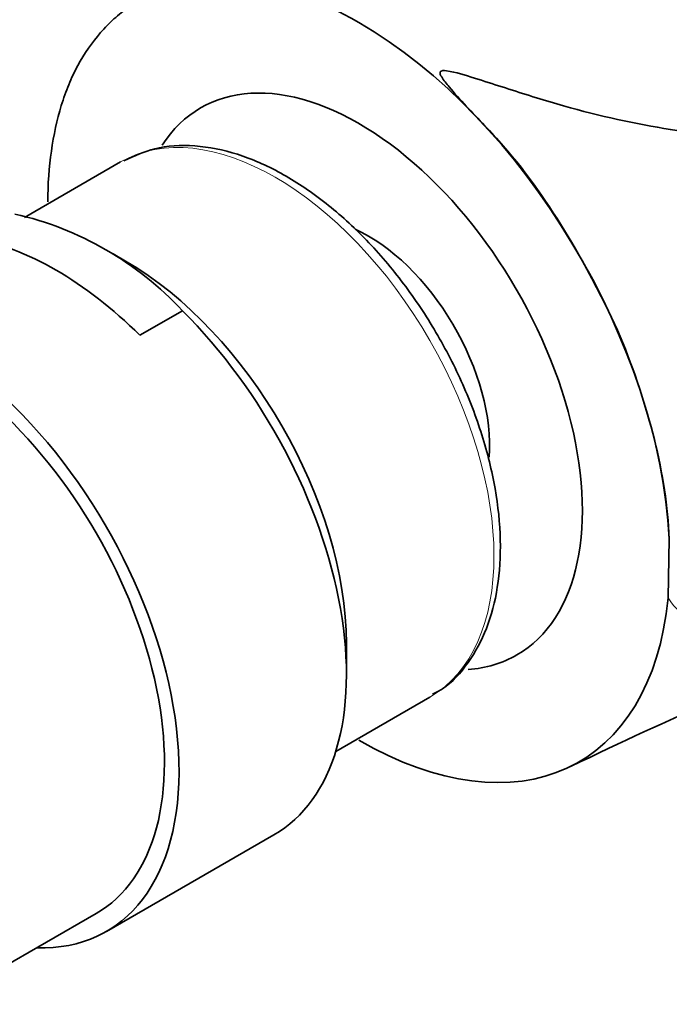
# Model space of a CAD drawing. Units: millimetres. Extents: x -313 to 1562, y 15 to 1387.
# Drawn here: x -217 to -193, y 539 to 575 of the extents above; entities that cross this region are included whole.
import ezdxf

# ---------------------------------------------------------------- set-up
doc = ezdxf.new("R2010")
doc.units = ezdxf.units.MM
doc.layers.add('DV3_0', color=7, linetype='Continuous')
doc.layers.add('Défaut', color=7, linetype='Continuous')

# ---------------------------------------------------------------- blocks, each defined once
blk = doc.blocks.new('SE2')
at = {"layer": 'DV3_0', "color": 7, "lineweight": 35}
for p, q in [((-212.832, 569.797), (-216.326, 567.78)), ((-212.651, 566.188), (-213.102, 566.449)), ((-212.134, 563.49), (-210.586, 564.383)), ((-192.916, 553.931), (-192.873, 556.083)), ((-204.616, 551.139), (-204.616, 552.272)), ((-205.007, 548.334), (-201.582, 550.311)), ((-213.347, 541.786), (-207.257, 545.303)), ((-219.442, 539.133), (-213.722, 542.436))]:
    blk.add_line(p, q, dxfattribs=at)
for centre, radius, start, end in [((-181.379, 537.376), 48.497, 23.0098, 118.5393), ((-219.315, 556.299), 11.898, 42.8027, 77.1973)]:
    blk.add_arc(centre, radius, start, end, dxfattribs=at)
for centre, major_axis, start_param, end_param in [((-204.166, 561.81), (-8, 13.856), 5.497787, 5.88892), ((-204.166, 561.81), (8, -13.856), 0.846119, 2.356194), ((-204.166, 561.81), (5.75, -9.959), 0, 3.431661), ((-203.812, 562.014), (-3.113, 5.392), 3.843039, 5.610102), ((-215.18, 555.451), (-6.375, 11.042), 5.153086, 5.842488), ((-212.651, 556.911), (-5.681, 9.841), 3.926991, 5.497787), ((-219.722, 552.828), (-6.375, 11.042), 2.796891, 6.283185), ((-219.722, 552.828), (6, -10.392), 0, 3.141593), ((-219.722, 552.828), (6, -10.392), 0, 3.141593), ((-213.632, 556.344), (-6.375, 11.042), 3.141593, 5.153086), ((-204.166, 561.81), (-8, 13.856), 2.356194, 3.820831), ((-204.166, 561.81), (5.75, -9.959), 6.008553, 6.283185)]:
    blk.add_ellipse(centre, major_axis=major_axis, ratio=0.57735, start_param=start_param, end_param=end_param, dxfattribs=at)
at = {"layer": 'DV3_0', "color": 7, "lineweight": 18}
blk.add_ellipse((-207.207, 560.054), major_axis=(-5.625, 9.743), ratio=0.57735, start_param=3.141593, end_param=6.283185, dxfattribs=at)
at = {"layer": 'DV3_0', "color": 7, "lineweight": 35}
for points, knots in [([(-215.48, 568.342), (-215.48, 568.99), (-215.434, 569.608), (-215.267, 570.78), (-215.147, 571.334), (-214.909, 572.115), (-214.819, 572.368), (-214.619, 572.853), (-214.509, 573.085), (-214.149, 573.749), (-213.87, 574.151), (-213.406, 574.684), (-213.244, 574.85), (-212.902, 575.159), (-212.725, 575.3), (-212.355, 575.557), (-212.163, 575.673), (-211.758, 575.884), (-211.546, 575.979), (-211.109, 576.142), (-210.883, 576.211), (-210.421, 576.323), (-210.184, 576.364), (-209.706, 576.417), (-209.466, 576.428), (-208.982, 576.421), (-208.738, 576.403), (-208.479, 576.377)], [0, 0, 0, 0, 0.125, 0.125, 0.25, 0.25, 0.3125, 0.3125, 0.375, 0.375, 0.5, 0.5, 0.5625, 0.5625, 0.625, 0.625, 0.6875, 0.6875, 0.75, 0.75, 0.8125, 0.8125, 0.875, 0.875, 0.9375, 0.9375, 1, 1, 1, 1]), ([(-164.135, 571.857), (-167.801, 571.439), (-171.758, 570.977), (-178.034, 570.481), (-180.192, 570.35), (-184.649, 570.268), (-186.94, 570.317), (-190.57, 570.647), (-191.804, 570.8), (-194.335, 571.235), (-195.643, 571.523), (-197.623, 572.102), (-198.289, 572.318), (-199.29, 572.638), (-199.624, 572.745), (-200.295, 572.952), (-200.631, 573.072), (-201.064, 573.127), (-201.174, 573.132), (-201.231, 573.021), (-201.189, 572.952), (-201.08, 572.768), (-200.983, 572.652), (-200.689, 572.299), (-200.475, 572.065), (-199.823, 571.359), (-199.355, 570.886), (-198.022, 569.368), (-197.257, 568.255), (-195.844, 565.907), (-195.185, 564.684), (-194.14, 562.204), (-193.723, 560.922), (-193.108, 558.457), (-192.926, 557.248), (-192.872, 556.083)], [0, 0, 0, 0, 0.25, 0.25, 0.375, 0.375, 0.5, 0.5, 0.5625, 0.5625, 0.625, 0.625, 0.65625, 0.65625, 0.671875, 0.671875, 0.6875, 0.6875, 0.691406, 0.691406, 0.695312, 0.695312, 0.703125, 0.703125, 0.71875, 0.71875, 0.75, 0.75, 0.8125, 0.8125, 0.875, 0.875, 0.9375, 0.9375, 1, 1, 1, 1]), ([(-201.485, 550.422), (-201.348, 550.489), (-200.862, 550.734), (-200.146, 551.556), (-199.472, 552.788), (-199.077, 554.301), (-198.97, 556.021), (-199.163, 557.9), (-199.646, 559.861), (-200.4, 561.827), (-201.394, 563.731), (-202.594, 565.504), (-203.959, 567.084), (-205.444, 568.416), (-207.001, 569.448), (-208.587, 570.14), (-210.13, 570.445), (-211.572, 570.365), (-212.311, 570.029), (-212.709, 569.84)], [0, 0, 0, 0, 0.018476, 0.077063, 0.135895, 0.19627, 0.258114, 0.320621, 0.383139, 0.445534, 0.507845, 0.570159, 0.632554, 0.695123, 0.757968, 0.82113, 0.884348, 0.946704, 1, 1, 1, 1]), ([(-196.469, 547.791), (-194.566, 548.696), (-191.583, 550.1), (-187.042, 551.864), (-183.433, 553.062), (-180.429, 553.918), (-177.831, 554.556), (-175.939, 554.95), (-174.952, 555.13), (-174.784, 555.16)], [0, 0, 0, 0, 0.1116782, 0.2081799, 0.2905682, 0.3502457, 0.4101644, 0.4702834, 0.4828428, 0.4828428, 0.4828428, 0.4828428])]:
    blk.add_open_spline(points, degree=3, knots=knots, dxfattribs=at)
at = {"layer": 'DV3_0', "color": 7, "lineweight": 18}
blk.add_open_spline([(-170.853, 555.734), (-174.58, 555.29), (-178.334, 554.552), (-184.037, 553.485), (-185.955, 553.123), (-188.785, 552.833), (-189.724, 552.779), (-191.065, 552.9), (-191.503, 552.975), (-192.306, 553.281), (-192.683, 553.51), (-192.916, 553.93)], degree=3, knots=[0, 0, 0, 0, 0.5, 0.5, 0.75, 0.75, 0.875, 0.875, 0.9375, 0.9375, 1, 1, 1, 1], dxfattribs=at)

msp = doc.modelspace()

# ---------------------------------------------------------------- block references
at = {"layer": 'Défaut'}
msp.add_blockref('SE2', (0, 0), dxfattribs=at)

doc.saveas('drawing.dxf')
